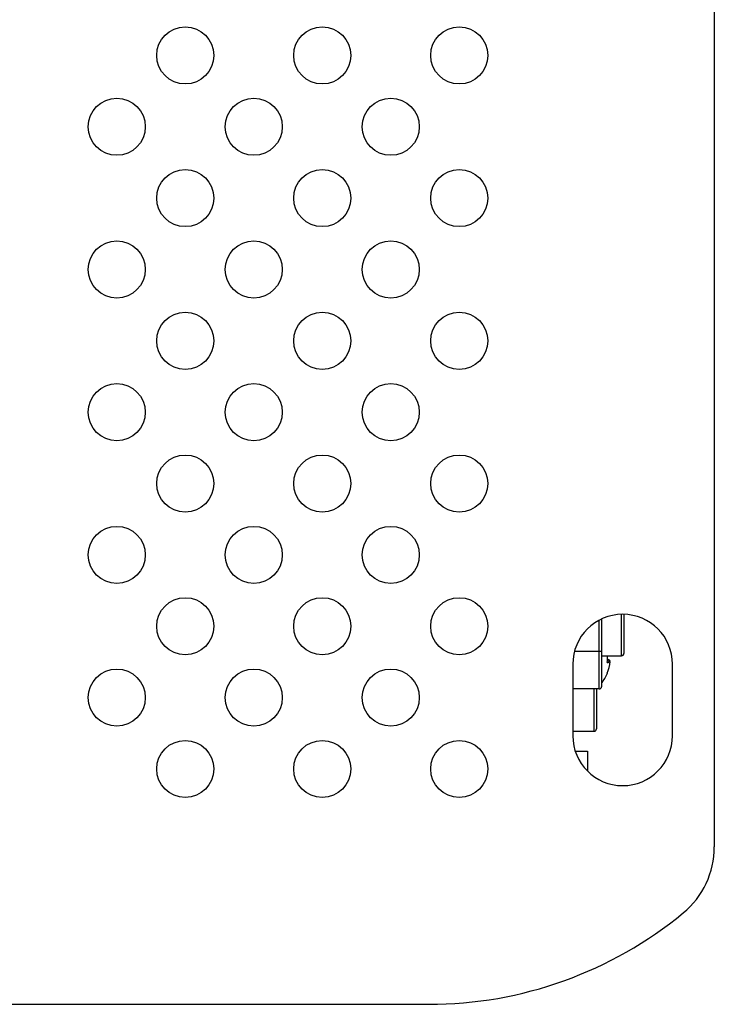
# Model space of a CAD drawing. Extents: x 0.6 to 71.8, y 7.7 to 51.8.
# Drawn here: x 60.5 to 63.6, y 7.7 to 12 of the extents above; entities that cross this region are included whole.
import ezdxf

# ---------------------------------------------------------------- set-up
doc = ezdxf.new("R2010")
doc.units = 0
doc.header["$LTSCALE"] = 2
doc.header["$MEASUREMENT"] = 0
doc.layers.add('NO MOUNTING', color=7, linetype='CONTINUOUS')

msp = doc.modelspace()

# ---------------------------------------------------------------- linework, layer by layer
at = {"layer": 'NO MOUNTING', "linetype": 'Continuous'}
for p, q in [((63.5549, 14.1016), (63.5549, 8.4203)), ((63.0509, 9.1119), (63.0509, 9.4132)), ((63.0609, 9.4182), (63.0609, 9.1219)), ((63.1489, 9.2574), (63.1489, 9.4387)), ((63.1589, 9.4387), (63.1589, 9.2674)), ((62.9424, 9.2769), (63.0609, 9.2769)), ((63.0609, 9.2574), (63.1489, 9.2574)), ((63.0985, 9.2318), (63.0866, 9.2331)), ((63.0867, 9.2364), (63.0985, 9.2355)), ((62.9349, 9.2202), (62.9349, 8.9072)), ((63.3719, 8.9072), (63.3719, 9.2202)), ((63.0509, 9.1119), (62.9349, 9.1119)), ((63.0289, 8.9269), (63.0289, 9.1119)), ((63.0389, 9.1119), (63.0389, 8.9369)), ((62.9349, 8.9269), (63.0289, 8.9269)), ((62.9455, 8.8399), (62.9992, 8.8399)), ((62.9992, 8.8399), (62.9992, 8.7524)), ((57.9049, 7.7309), (62.3049, 7.7309))]:
    msp.add_line(p, q, dxfattribs=at)
msp.add_lwpolyline([(63.0862, 9.2564), (63.0886, 9.2573), (63.0889, 9.2574)], dxfattribs=at)
for centre in [(61.2379, 11.8864), (61.8379, 11.8864), (62.4379, 11.8864), (60.9379, 11.5739), (61.5379, 11.5739), (62.1379, 11.5739), (61.2379, 11.2614), (61.8379, 11.2614), (62.4379, 11.2614), (60.9379, 10.9489), (61.5379, 10.9489), (62.1379, 10.9489), (61.2379, 10.6364), (61.8379, 10.6364), (62.4379, 10.6364), (60.9379, 10.3239), (61.5379, 10.3239), (62.1379, 10.3239), (61.2379, 10.0114), (61.8379, 10.0114), (62.4379, 10.0114), (60.9379, 9.6989), (61.5379, 9.6989), (62.1379, 9.6989), (61.2379, 9.3864), (61.8379, 9.3864), (62.4379, 9.3864), (60.9379, 9.0739), (61.5379, 9.0739), (62.1379, 9.0739), (61.2379, 8.7614), (61.8379, 8.7614), (62.4379, 8.7614)]:
    msp.add_circle(centre, 0.125, dxfattribs=at)
for centre, radius, start, end in [((63.1534, 9.2202), 0.2185, 0, 180), ((62.8668, 9.2417), 0.22, 356.1785, 3.8215), ((63.0785, 9.2145), 0.029, 46.2503, 74.4202), ((63.0842, 9.2505), 0.0235, 274.9929, 307.512), ((62.9203, 9.2475), 0.1789, 338.0595, 354.9839), ((62.8599, 9.2573), 0.2269, 358.0184, 359.8261), ((63.1489, 9.2674), 0.01, 270, 0), ((62.9182, 9.2494), 0.1817, 321.7567, 337.9335), ((63.0851, 9.1818), 0.00166, 314.8081, 1.7169), ((63.0509, 9.1219), 0.01, 270, 0), ((63.0289, 8.9369), 0.01, 270, 0), ((63.1534, 8.9072), 0.2185, 180, 0), ((63.1799, 8.4203), 0.375, 309.5212, 0), ((62.3049, 9.4809), 1.75, 270, 309.5212)]:
    msp.add_arc(centre, radius, start, end, dxfattribs=at)

doc.saveas('drawing.dxf')
